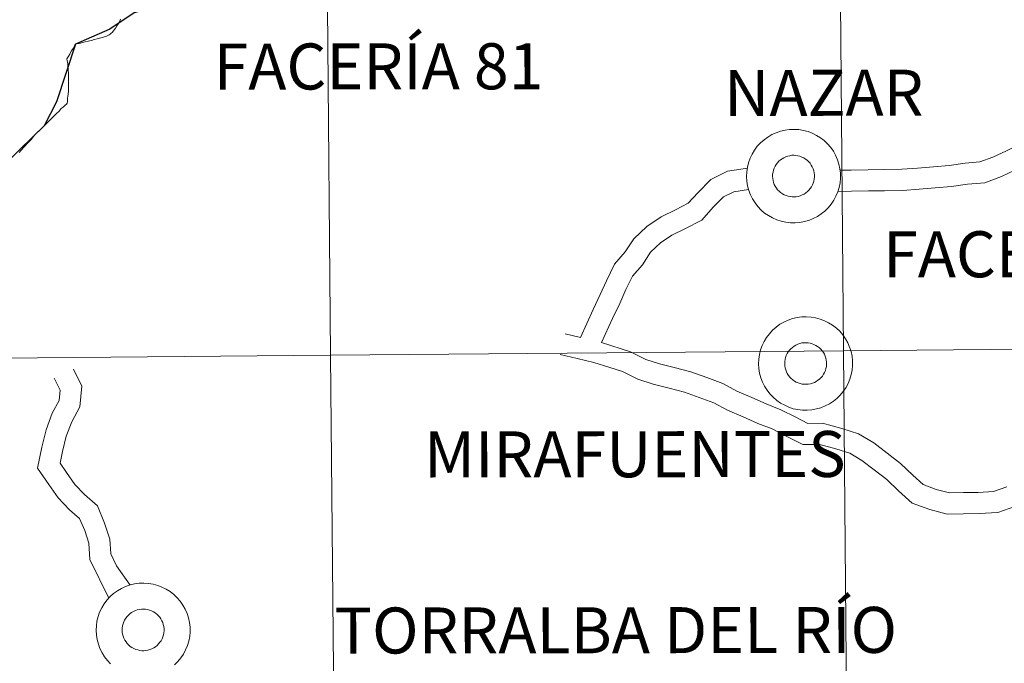
# Model space of a CAD drawing. Units: metres. Extents: x 558955 to 563436, y 4712095 to 4715104.
# Drawn here: x 559979 to 560058, y 4712292 to 4712343 of the extents above; entities that cross this region are included whole.
import ezdxf
from ezdxf.enums import TextEntityAlignment as Align

# ---------------------------------------------------------------- set-up
doc = ezdxf.new("R2010")
doc.units = ezdxf.units.M
doc.header["$MEASUREMENT"] = 0
doc.layers.add('Level 63', color=7, linetype='Continuous', lineweight=0)
doc.styles.add('Arial', font='ARIAL.TTF', dxfattribs={"height": 0.2})

msp = doc.modelspace()

# ---------------------------------------------------------------- linework, layer by layer
at = {"layer": 'Level 63', "color": 38, "linetype": 'Continuous', "lineweight": 30}
msp.add_polyline3d([(560020.6, 4712351.81, 0.01), (560017.1, 4712351.94, 0.01), (560013.22, 4712352.43, 0.01), (560010.1, 4712352.93, 0.01), (560008.16, 4712353.23, 0.01), (560007.08, 4712353.23, 0.01), (560005.46, 4712351.24, 0.01), (560002.81, 4712351.03, 0.01), (560000.87, 4712349.72, 0.01), (559998.44, 4712347.79, 0.01), (559996.5, 4712346.23, 0.01), (559993.71, 4712344.88, 0.01), (559991.29, 4712344.6, 0.01), (559988.24, 4712343.79, 0.01), (559986.3, 4712342.48, 0.01), (559983.54, 4712341.27, 0.01), (559982.04, 4712336.68, 0.01), (559981.04, 4712334.75, 0.01), (559979.11, 4712332.86, 0.01), (559977.1, 4712330.93, 0.01)], dxfattribs=at)
at = {"layer": 'Level 63', "linetype": 'Continuous', "lineweight": 0}
for points in [[(560085.66, 4712345.01, -0.24), (560085.9, 4712317.15, -0.24), (560044.92, 4712316.79, -0.24), (560044.67, 4712344.65, -0.24), (560085.66, 4712345.01, -0.24)], [(560003.69, 4712344.29, -0.24), (560003.93, 4712316.43, -0.24), (559962.95, 4712316.06, -0.24), (559962.7, 4712343.93, -0.24), (560003.69, 4712344.29, -0.24)], [(560044.67, 4712344.65, -0.24), (560044.92, 4712316.79, -0.24), (560003.93, 4712316.43, -0.24), (560003.69, 4712344.29, -0.24), (560044.67, 4712344.65, -0.24)], [(560044.92, 4712316.79, -0.24), (560045.16, 4712288.92, -0.24), (560004.18, 4712288.56, -0.24), (560003.93, 4712316.43, -0.24), (560044.92, 4712316.79, -0.24)], [(560085.9, 4712317.15, -0.24), (560086.15, 4712289.28, -0.24), (560045.16, 4712288.92, -0.24), (560044.92, 4712316.79, -0.24), (560085.9, 4712317.15, -0.24)], [(560003.93, 4712316.43, -0.24), (560004.18, 4712288.56, -0.24), (559963.2, 4712288.2, -0.24), (559962.95, 4712316.06, -0.24), (560003.93, 4712316.43, -0.24)]]:
    msp.add_polyline3d(points, close=True, dxfattribs=at)
at = {"layer": 'Level 63', "color": 38, "linetype": 'Continuous', "lineweight": 0}
for points in [[(559983.54, 4712341.27, 0.01), (559983.55, 4712341.31, 0.01), (559983.64, 4712341.32, 0.01), (559983.85, 4712341.34, 0.01), (559984.13, 4712341.4, 0.01), (559984.33, 4712341.46, 0.01), (559984.56, 4712341.51, 0.01), (559984.82, 4712341.58, 0.01), (559985.04, 4712341.65, 0.01), (559985.29, 4712341.71, 0.01), (559985.57, 4712341.78, 0.01), (559985.78, 4712341.84, 0.01), (559986.02, 4712341.92, 0.01), (559986.25, 4712342.02, 0.01), (559986.32, 4712342.08, 0.01), (559986.4, 4712342.15, 0.01), (559986.47, 4712342.22, 0.01), (559986.58, 4712342.34, 0.01), (559986.74, 4712342.55, 0.01), (559986.86, 4712342.75, 0.01), (559986.98, 4712342.94, 0.01), (559987.06, 4712343.07, 0.01), (559987.16, 4712343.26, 0.01)], [(559983.54, 4712341.27, 0.01), (559983.55, 4712341.31, 0.01), (559983.64, 4712341.32, 0.01), (559983.85, 4712341.34, 0.01), (559984.13, 4712341.4, 0.01), (559984.33, 4712341.46, 0.01), (559984.56, 4712341.51, 0.01), (559984.82, 4712341.58, 0.01), (559985.04, 4712341.65, 0.01), (559985.29, 4712341.71, 0.01), (559985.57, 4712341.78, 0.01), (559985.78, 4712341.84, 0.01), (559986.02, 4712341.92, 0.01), (559986.25, 4712342.02, 0.01), (559986.32, 4712342.08, 0.01), (559986.4, 4712342.15, 0.01), (559986.47, 4712342.22, 0.01), (559986.58, 4712342.34, 0.01), (559986.74, 4712342.55, 0.01), (559986.86, 4712342.75, 0.01), (559986.98, 4712342.94, 0.01), (559987.06, 4712343.07, 0.01), (559987.16, 4712343.26, 0.01)], [(559979.06, 4712332.62, 0.01), (559979.41, 4712333.02, 0.01), (559979.8, 4712333.44, 0.01), (559980.03, 4712333.7, 0.01), (559980.26, 4712333.97, 0.01), (559980.29, 4712334, 0.01), (559980.56, 4712334.29, 0.01), (559980.68, 4712334.39, 0.01), (559980.84, 4712334.54, 0.01), (559981.1, 4712334.81, 0.01), (559981.36, 4712335.08, 0.01), (559981.72, 4712335.41, 0.01), (559982.01, 4712335.7, 0.01), (559982.25, 4712335.93, 0.01), (559982.42, 4712336.13, 0.01), (559982.58, 4712336.25, 0.01), (559982.74, 4712336.41, 0.01), (559982.84, 4712336.48, 0.01), (559982.89, 4712336.57, 0.01), (559982.92, 4712336.69, 0.01), (559982.92, 4712336.82, 0.01), (559982.92, 4712336.96, 0.01), (559982.93, 4712337.11, 0.01), (559982.97, 4712337.26, 0.01), (559982.99, 4712337.54, 0.01), (559983, 4712337.79, 0.01), (559982.99, 4712338.08, 0.01), (559983, 4712338.24, 0.01), (559982.99, 4712338.56, 0.01), (559982.99, 4712338.99, 0.01), (559982.98, 4712339.2, 0.01), (559982.96, 4712339.42, 0.01), (559982.95, 4712339.55, 0.01), (559982.93, 4712339.77, 0.01), (559982.89, 4712339.94, 0.01), (559982.87, 4712340.1, 0.01), (559982.98, 4712340.26, 0.01), (559983.09, 4712340.49, 0.01), (559983.21, 4712340.71, 0.01), (559983.36, 4712340.94, 0.01), (559983.46, 4712341.15, 0.01), (559983.54, 4712341.27, 0.01)], [(559979.06, 4712332.62, 0.01), (559979.41, 4712333.02, 0.01), (559979.8, 4712333.44, 0.01), (559980.03, 4712333.7, 0.01), (559980.26, 4712333.97, 0.01), (559980.29, 4712334, 0.01), (559980.56, 4712334.29, 0.01), (559980.68, 4712334.39, 0.01), (559980.84, 4712334.54, 0.01), (559981.1, 4712334.81, 0.01), (559981.36, 4712335.08, 0.01), (559981.72, 4712335.41, 0.01), (559982.01, 4712335.7, 0.01), (559982.25, 4712335.93, 0.01), (559982.42, 4712336.13, 0.01), (559982.58, 4712336.25, 0.01), (559982.74, 4712336.41, 0.01), (559982.84, 4712336.48, 0.01), (559982.89, 4712336.57, 0.01), (559982.92, 4712336.69, 0.01), (559982.92, 4712336.82, 0.01), (559982.92, 4712336.96, 0.01), (559982.93, 4712337.11, 0.01), (559982.97, 4712337.26, 0.01), (559982.99, 4712337.54, 0.01), (559983, 4712337.79, 0.01), (559982.99, 4712338.08, 0.01), (559983, 4712338.24, 0.01), (559982.99, 4712338.56, 0.01), (559982.99, 4712338.99, 0.01), (559982.98, 4712339.2, 0.01), (559982.96, 4712339.42, 0.01), (559982.95, 4712339.55, 0.01), (559982.93, 4712339.77, 0.01), (559982.89, 4712339.94, 0.01), (559982.87, 4712340.1, 0.01), (559982.98, 4712340.26, 0.01), (559983.09, 4712340.49, 0.01), (559983.21, 4712340.71, 0.01), (559983.36, 4712340.94, 0.01), (559983.46, 4712341.15, 0.01), (559983.54, 4712341.27, 0.01)], [(560065.25, 4712336.68, 0.01), (560063.32, 4712335.61, 0.01), (560062.29, 4712334.9, 0.01), (560061.25, 4712334.24, 0.01), (560060.24, 4712333.76, 0.01), (560059.05, 4712333.31, 0.01), (560057.92, 4712332.77, 0.01), (560056.85, 4712332.26, 0.01), (560055.81, 4712331.88, 0.01), (560054.62, 4712331.78, 0.01), (560053.35, 4712331.59, 0.01), (560052.1, 4712331.49, 0.01), (560050.82, 4712331.38, 0.01), (560049.58, 4712331.28, 0.01), (560048.16, 4712331.26, 0.01), (560046.88, 4712331.24, 0.01), (560045.52, 4712331.22, 0.01), (560044.63, 4712331.2, 0.01)], [(560065.25, 4712336.68, 0.01), (560063.32, 4712335.61, 0.01), (560062.29, 4712334.9, 0.01), (560061.25, 4712334.24, 0.01), (560060.24, 4712333.76, 0.01), (560059.05, 4712333.31, 0.01), (560057.92, 4712332.77, 0.01), (560056.85, 4712332.26, 0.01), (560055.81, 4712331.88, 0.01), (560054.62, 4712331.78, 0.01), (560053.35, 4712331.59, 0.01), (560052.1, 4712331.49, 0.01), (560050.82, 4712331.38, 0.01), (560049.58, 4712331.28, 0.01), (560048.16, 4712331.26, 0.01), (560046.88, 4712331.24, 0.01), (560045.52, 4712331.22, 0.01), (560044.63, 4712331.2, 0.01)], [(560037.23, 4712331.36, 0.01), (560035.65, 4712331.13, 0.01), (560034.3, 4712330.48, 0.01), (560033.26, 4712329.41, 0.01), (560032.51, 4712328.57, 0.01), (560031.48, 4712328.04, 0.01), (560030.33, 4712327.49, 0.01), (560029.21, 4712326.72, 0.01), (560028.17, 4712325.74, 0.01), (560027.48, 4712324.68, 0.01), (560026.61, 4712323.7, 0.01), (560025.97, 4712322.38, 0.01), (560025.48, 4712321.28, 0.01), (560024.9, 4712320.08, 0.01), (560023.9, 4712317.85, 0.01)], [(560037.23, 4712331.36, 0.01), (560035.65, 4712331.13, 0.01), (560034.3, 4712330.48, 0.01), (560033.26, 4712329.41, 0.01), (560032.51, 4712328.57, 0.01), (560031.48, 4712328.04, 0.01), (560030.33, 4712327.49, 0.01), (560029.21, 4712326.72, 0.01), (560028.17, 4712325.74, 0.01), (560027.48, 4712324.68, 0.01), (560026.61, 4712323.7, 0.01), (560025.97, 4712322.38, 0.01), (560025.48, 4712321.28, 0.01), (560024.9, 4712320.08, 0.01), (560023.9, 4712317.85, 0.01)], [(560058.65, 4712331.25, 0.01), (560057.52, 4712330.71, 0.01), (560056.19, 4712330.21, 0.01), (560054.82, 4712330.1, 0.01), (560053.54, 4712329.91, 0.01), (560052.24, 4712329.8, 0.01), (560050.96, 4712329.7, 0.01), (560049.66, 4712329.59, 0.01), (560048.18, 4712329.57, 0.01), (560046.91, 4712329.55, 0.01), (560045.54, 4712329.53, 0.01), (560044.45, 4712329.51, 0.01)], [(560058.65, 4712331.25, 0.01), (560057.52, 4712330.71, 0.01), (560056.19, 4712330.21, 0.01), (560054.82, 4712330.1, 0.01), (560053.54, 4712329.91, 0.01), (560052.24, 4712329.8, 0.01), (560050.96, 4712329.7, 0.01), (560049.66, 4712329.59, 0.01), (560048.18, 4712329.57, 0.01), (560046.91, 4712329.55, 0.01), (560045.54, 4712329.53, 0.01), (560044.45, 4712329.51, 0.01)], [(560037.33, 4712329.67, 0.01), (560036.16, 4712329.49, 0.01), (560035.31, 4712329.09, 0.01), (560034.51, 4712328.26, 0.01), (560033.58, 4712327.21, 0.01), (560032.24, 4712326.52, 0.01), (560031.19, 4712326.02, 0.01), (560030.29, 4712325.4, 0.01), (560029.49, 4712324.65, 0.01), (560028.84, 4712323.66, 0.01), (560028.04, 4712322.75, 0.01), (560027.52, 4712321.68, 0.01), (560027.03, 4712320.57, 0.01), (560026.45, 4712319.37, 0.01), (560025.58, 4712317.46, 0.01)], [(560037.33, 4712329.67, 0.01), (560036.16, 4712329.49, 0.01), (560035.31, 4712329.09, 0.01), (560034.51, 4712328.26, 0.01), (560033.58, 4712327.21, 0.01), (560032.24, 4712326.52, 0.01), (560031.19, 4712326.02, 0.01), (560030.29, 4712325.4, 0.01), (560029.49, 4712324.65, 0.01), (560028.84, 4712323.66, 0.01), (560028.04, 4712322.75, 0.01), (560027.52, 4712321.68, 0.01), (560027.03, 4712320.57, 0.01), (560026.45, 4712319.37, 0.01), (560025.58, 4712317.46, 0.01)], [(560023.9, 4712317.85, 0.01), (560022.67, 4712318.13, 0.01)], [(560023.9, 4712317.85, 0.01), (560022.67, 4712318.13, 0.01)], [(560057.96, 4712305.92, 0.01), (560056.9, 4712305.55, 0.01), (560055.68, 4712305.47, 0.01), (560054.49, 4712305.46, 0.01), (560053.39, 4712305.44, 0.01), (560052.32, 4712305.72, 0.01), (560051.28, 4712306.1, 0.01), (560050.46, 4712306.84, 0.01), (560049.47, 4712307.79, 0.01), (560048.41, 4712308.61, 0.01), (560047.34, 4712309.43, 0.01), (560046.12, 4712310.16, 0.01), (560044.78, 4712310.58, 0.01), (560043.22, 4712311, 0.01), (560042.06, 4712310.98, 0.01), (560041.09, 4712311.48, 0.01), (560039.9, 4712312.08, 0.01), (560038.72, 4712312.54, 0.01), (560037.58, 4712313.06, 0.01), (560036.38, 4712313.57, 0.01), (560035.27, 4712314.17, 0.01), (560033.99, 4712314.64, 0.01), (560032.72, 4712315.11, 0.01), (560031.38, 4712315.44, 0.01), (560030.2, 4712315.74, 0.01), (560029.12, 4712316.1, 0.01), (560027.89, 4712316.69, 0.01), (560025.58, 4712317.46, 0.01)], [(560057.96, 4712305.92, 0.01), (560056.9, 4712305.55, 0.01), (560055.68, 4712305.47, 0.01), (560054.49, 4712305.46, 0.01), (560053.39, 4712305.44, 0.01), (560052.32, 4712305.72, 0.01), (560051.28, 4712306.1, 0.01), (560050.46, 4712306.84, 0.01), (560049.47, 4712307.79, 0.01), (560048.41, 4712308.61, 0.01), (560047.34, 4712309.43, 0.01), (560046.12, 4712310.16, 0.01), (560044.78, 4712310.58, 0.01), (560043.22, 4712311, 0.01), (560042.06, 4712310.98, 0.01), (560041.09, 4712311.48, 0.01), (560039.9, 4712312.08, 0.01), (560038.72, 4712312.54, 0.01), (560037.58, 4712313.06, 0.01), (560036.38, 4712313.57, 0.01), (560035.27, 4712314.17, 0.01), (560033.99, 4712314.64, 0.01), (560032.72, 4712315.11, 0.01), (560031.38, 4712315.44, 0.01), (560030.2, 4712315.74, 0.01), (560029.12, 4712316.1, 0.01), (560027.89, 4712316.69, 0.01), (560025.58, 4712317.46, 0.01)], [(560058.6, 4712304.35, 0.01), (560057.24, 4712303.88, 0.01), (560055.75, 4712303.78, 0.01), (560054.51, 4712303.76, 0.01), (560053.18, 4712303.74, 0.01), (560051.8, 4712304.1, 0.01), (560050.39, 4712304.62, 0.01), (560049.3, 4712305.6, 0.01), (560048.36, 4712306.51, 0.01), (560047.37, 4712307.27, 0.01), (560046.38, 4712308.03, 0.01), (560045.41, 4712308.61, 0.01), (560044.3, 4712308.96, 0.01), (560043.01, 4712309.31, 0.01), (560041.67, 4712309.29, 0.01), (560040.32, 4712309.97, 0.01), (560039.2, 4712310.54, 0.01), (560038.06, 4712310.98, 0.01), (560036.89, 4712311.51, 0.01), (560035.64, 4712312.04, 0.01), (560034.56, 4712312.62, 0.01), (560033.39, 4712313.05, 0.01), (560032.22, 4712313.49, 0.01), (560030.97, 4712313.79, 0.01), (560029.71, 4712314.12, 0.01), (560028.48, 4712314.53, 0.01), (560027.25, 4712315.12, 0.01), (560026.15, 4712315.49, 0.01), (560024.96, 4712315.86, 0.01), (560023.64, 4712316.17, 0.01), (560022.28, 4712316.48, 0.01)], [(560058.6, 4712304.35, 0.01), (560057.24, 4712303.88, 0.01), (560055.75, 4712303.78, 0.01), (560054.51, 4712303.76, 0.01), (560053.18, 4712303.74, 0.01), (560051.8, 4712304.1, 0.01), (560050.39, 4712304.62, 0.01), (560049.3, 4712305.6, 0.01), (560048.36, 4712306.51, 0.01), (560047.37, 4712307.27, 0.01), (560046.38, 4712308.03, 0.01), (560045.41, 4712308.61, 0.01), (560044.3, 4712308.96, 0.01), (560043.01, 4712309.31, 0.01), (560041.67, 4712309.29, 0.01), (560040.32, 4712309.97, 0.01), (560039.2, 4712310.54, 0.01), (560038.06, 4712310.98, 0.01), (560036.89, 4712311.51, 0.01), (560035.64, 4712312.04, 0.01), (560034.56, 4712312.62, 0.01), (560033.39, 4712313.05, 0.01), (560032.22, 4712313.49, 0.01), (560030.97, 4712313.79, 0.01), (560029.71, 4712314.12, 0.01), (560028.48, 4712314.53, 0.01), (560027.25, 4712315.12, 0.01), (560026.15, 4712315.49, 0.01), (560024.96, 4712315.86, 0.01), (560023.64, 4712316.17, 0.01), (560022.28, 4712316.48, 0.01)], [(559987.91, 4712298.07, 0.01), (559986.84, 4712299.61, 0.01), (559986.38, 4712300.56, 0.01), (559986.29, 4712301.73, 0.01), (559985.88, 4712303.03, 0.01), (559985.3, 4712304.4, 0.01), (559984.27, 4712305.3, 0.01), (559983.5, 4712306.11, 0.01), (559982.84, 4712307.07, 0.01), (559982.34, 4712307.8, 0.01), (559982.52, 4712308.73, 0.01), (559982.82, 4712309.97, 0.01), (559983.25, 4712311.11, 0.01), (559983.9, 4712312.32, 0.01), (559984.06, 4712313.96, 0.01), (559983.39, 4712315.33, 0.01)], [(559987.91, 4712298.07, 0.01), (559986.84, 4712299.61, 0.01), (559986.38, 4712300.56, 0.01), (559986.29, 4712301.73, 0.01), (559985.88, 4712303.03, 0.01), (559985.3, 4712304.4, 0.01), (559984.27, 4712305.3, 0.01), (559983.5, 4712306.11, 0.01), (559982.84, 4712307.07, 0.01), (559982.34, 4712307.8, 0.01), (559982.52, 4712308.73, 0.01), (559982.82, 4712309.97, 0.01), (559983.25, 4712311.11, 0.01), (559983.9, 4712312.32, 0.01), (559984.06, 4712313.96, 0.01), (559983.39, 4712315.33, 0.01)], [(559986.22, 4712297.03, 0.01), (559984.7, 4712300.12, 0.01), (559984.61, 4712301.42, 0.01), (559984.29, 4712302.44, 0.01), (559983.88, 4712303.38, 0.01), (559983.08, 4712304.09, 0.01), (559982.18, 4712305.04, 0.01), (559981.43, 4712306.11, 0.01), (559980.53, 4712307.42, 0.01), (559980.86, 4712309.1, 0.01), (559981.2, 4712310.47, 0.01), (559981.7, 4712311.81, 0.01), (559982.24, 4712312.82, 0.01), (559982.32, 4712313.64, 0.01), (559981.86, 4712314.59, 0.01)], [(559986.22, 4712297.03, 0.01), (559984.7, 4712300.12, 0.01), (559984.61, 4712301.42, 0.01), (559984.29, 4712302.44, 0.01), (559983.88, 4712303.38, 0.01), (559983.08, 4712304.09, 0.01), (559982.18, 4712305.04, 0.01), (559981.43, 4712306.11, 0.01), (559980.53, 4712307.42, 0.01), (559980.86, 4712309.1, 0.01), (559981.2, 4712310.47, 0.01), (559981.7, 4712311.81, 0.01), (559982.24, 4712312.82, 0.01), (559982.32, 4712313.64, 0.01), (559981.86, 4712314.59, 0.01)], [(559986.36, 4712291.79, 0.01), (559986.11, 4712292.06, 0.01), (559985.88, 4712292.35, 0.01), (559985.68, 4712292.67, 0.01), (559985.51, 4712293, 0.01), (559985.38, 4712293.35, 0.01), (559985.28, 4712293.72, 0.01), (559985.22, 4712294.08, 0.01), (559985.2, 4712294.46, 0.01), (559985.2, 4712294.46, 0.01), (559985.22, 4712294.83, 0.01), (559985.27, 4712295.2, 0.01), (559985.36, 4712295.57, 0.01), (559985.48, 4712295.92, 0.01), (559985.65, 4712296.26, 0.01), (559985.84, 4712296.58, 0.01), (559986.06, 4712296.88, 0.01), (559986.32, 4712297.15, 0.01), (559986.6, 4712297.4, 0.01), (559986.9, 4712297.62, 0.01), (559987.22, 4712297.8, 0.01), (559987.56, 4712297.96, 0.01), (559987.91, 4712298.08, 0.01), (559988.28, 4712298.17, 0.01), (559988.64, 4712298.22, 0.01), (559989.02, 4712298.23, 0.01), (559989.39, 4712298.2, 0.01), (559989.76, 4712298.14, 0.01), (559990.12, 4712298.05, 0.01), (559990.46, 4712297.91, 0.01), (559990.8, 4712297.75, 0.01), (559991.11, 4712297.55, 0.01), (559991.41, 4712297.32, 0.01), (559991.68, 4712297.06, 0.01), (559991.92, 4712296.78, 0.01), (559992.14, 4712296.48, 0.01), (559992.32, 4712296.15, 0.01), (559992.47, 4712295.81, 0.01), (559992.59, 4712295.45, 0.01), (559992.67, 4712295.08, 0.01), (559992.71, 4712294.71, 0.01), (559992.71, 4712294.34, 0.01), (559992.68, 4712293.96, 0.01), (559992.6, 4712293.6, 0.01), (559992.5, 4712293.24, 0.01), (559992.35, 4712292.89, 0.01), (559992.17, 4712292.56, 0.01), (559991.96, 4712292.26, 0.01), (559991.72, 4712291.97, 0.01), (559991.46, 4712291.71, 0.01)], [(559986.36, 4712291.79, 0.01), (559986.11, 4712292.06, 0.01), (559985.88, 4712292.35, 0.01), (559985.68, 4712292.67, 0.01), (559985.51, 4712293, 0.01), (559985.38, 4712293.35, 0.01), (559985.28, 4712293.72, 0.01), (559985.22, 4712294.08, 0.01), (559985.2, 4712294.46, 0.01), (559985.2, 4712294.46, 0.01), (559985.22, 4712294.83, 0.01), (559985.27, 4712295.2, 0.01), (559985.36, 4712295.57, 0.01), (559985.48, 4712295.92, 0.01), (559985.65, 4712296.26, 0.01), (559985.84, 4712296.58, 0.01), (559986.06, 4712296.88, 0.01), (559986.32, 4712297.15, 0.01), (559986.6, 4712297.4, 0.01), (559986.9, 4712297.62, 0.01), (559987.22, 4712297.8, 0.01), (559987.56, 4712297.96, 0.01), (559987.91, 4712298.08, 0.01), (559988.28, 4712298.17, 0.01), (559988.64, 4712298.22, 0.01), (559989.02, 4712298.23, 0.01), (559989.39, 4712298.2, 0.01), (559989.76, 4712298.14, 0.01), (559990.12, 4712298.05, 0.01), (559990.46, 4712297.91, 0.01), (559990.8, 4712297.75, 0.01), (559991.11, 4712297.55, 0.01), (559991.41, 4712297.32, 0.01), (559991.68, 4712297.06, 0.01), (559991.92, 4712296.78, 0.01), (559992.14, 4712296.48, 0.01), (559992.32, 4712296.15, 0.01), (559992.47, 4712295.81, 0.01), (559992.59, 4712295.45, 0.01), (559992.67, 4712295.08, 0.01), (559992.71, 4712294.71, 0.01), (559992.71, 4712294.34, 0.01), (559992.68, 4712293.96, 0.01), (559992.6, 4712293.6, 0.01), (559992.5, 4712293.24, 0.01), (559992.35, 4712292.89, 0.01), (559992.17, 4712292.56, 0.01), (559991.96, 4712292.26, 0.01), (559991.72, 4712291.97, 0.01), (559991.46, 4712291.71, 0.01)]]:
    msp.add_polyline3d(points, dxfattribs=at)
for points in [[(560037.16, 4712330.7, 0.01), (560037.18, 4712331.08, 0.01), (560037.23, 4712331.45, 0.01), (560037.32, 4712331.81, 0.01), (560037.45, 4712332.16, 0.01), (560037.61, 4712332.5, 0.01), (560037.8, 4712332.82, 0.01), (560038.02, 4712333.12, 0.01), (560038.28, 4712333.4, 0.01), (560038.56, 4712333.64, 0.01), (560038.86, 4712333.86, 0.01), (560039.18, 4712334.05, 0.01), (560039.52, 4712334.2, 0.01), (560039.87, 4712334.33, 0.01), (560040.24, 4712334.41, 0.01), (560040.6, 4712334.46, 0.01), (560040.98, 4712334.47, 0.01), (560041.35, 4712334.45, 0.01), (560041.72, 4712334.39, 0.01), (560042.08, 4712334.29, 0.01), (560042.42, 4712334.16, 0.01), (560042.76, 4712333.99, 0.01), (560043.08, 4712333.8, 0.01), (560043.37, 4712333.57, 0.01), (560043.64, 4712333.31, 0.01), (560043.89, 4712333.03, 0.01), (560044.1, 4712332.72, 0.01), (560044.28, 4712332.4, 0.01), (560044.43, 4712332.05, 0.01), (560044.55, 4712331.7, 0.01), (560044.63, 4712331.33, 0.01), (560044.67, 4712330.96, 0.01), (560044.67, 4712330.58, 0.01), (560044.64, 4712330.21, 0.01), (560044.56, 4712329.84, 0.01), (560044.46, 4712329.48, 0.01), (560044.31, 4712329.14, 0.01), (560044.14, 4712328.81, 0.01), (560043.92, 4712328.5, 0.01), (560043.69, 4712328.21, 0.01), (560043.42, 4712327.95, 0.01), (560043.13, 4712327.72, 0.01), (560042.82, 4712327.52, 0.01), (560042.48, 4712327.34, 0.01), (560042.14, 4712327.2, 0.01), (560041.78, 4712327.1, 0.01), (560041.41, 4712327.04, 0.01), (560041.04, 4712327, 0.01), (560040.67, 4712327.01, 0.01), (560040.3, 4712327.05, 0.01), (560039.94, 4712327.13, 0.01), (560039.58, 4712327.25, 0.01), (560039.24, 4712327.4, 0.01), (560038.92, 4712327.58, 0.01), (560038.61, 4712327.79, 0.01), (560038.32, 4712328.03, 0.01), (560038.07, 4712328.3, 0.01), (560037.84, 4712328.6, 0.01), (560037.64, 4712328.91, 0.01), (560037.47, 4712329.25, 0.01), (560037.34, 4712329.6, 0.01), (560037.24, 4712329.96, 0.01), (560037.18, 4712330.33, 0.01), (560037.16, 4712330.7, 0.01)], [(560037.16, 4712330.7, 0.01), (560037.18, 4712331.08, 0.01), (560037.23, 4712331.45, 0.01), (560037.32, 4712331.81, 0.01), (560037.45, 4712332.16, 0.01), (560037.61, 4712332.5, 0.01), (560037.8, 4712332.82, 0.01), (560038.02, 4712333.12, 0.01), (560038.28, 4712333.4, 0.01), (560038.56, 4712333.64, 0.01), (560038.86, 4712333.86, 0.01), (560039.18, 4712334.05, 0.01), (560039.52, 4712334.2, 0.01), (560039.87, 4712334.33, 0.01), (560040.24, 4712334.41, 0.01), (560040.6, 4712334.46, 0.01), (560040.98, 4712334.47, 0.01), (560041.35, 4712334.45, 0.01), (560041.72, 4712334.39, 0.01), (560042.08, 4712334.29, 0.01), (560042.42, 4712334.16, 0.01), (560042.76, 4712333.99, 0.01), (560043.08, 4712333.8, 0.01), (560043.37, 4712333.57, 0.01), (560043.64, 4712333.31, 0.01), (560043.89, 4712333.03, 0.01), (560044.1, 4712332.72, 0.01), (560044.28, 4712332.4, 0.01), (560044.43, 4712332.05, 0.01), (560044.55, 4712331.7, 0.01), (560044.63, 4712331.33, 0.01), (560044.67, 4712330.96, 0.01), (560044.67, 4712330.58, 0.01), (560044.64, 4712330.21, 0.01), (560044.56, 4712329.84, 0.01), (560044.46, 4712329.48, 0.01), (560044.31, 4712329.14, 0.01), (560044.14, 4712328.81, 0.01), (560043.92, 4712328.5, 0.01), (560043.69, 4712328.21, 0.01), (560043.42, 4712327.95, 0.01), (560043.13, 4712327.72, 0.01), (560042.82, 4712327.52, 0.01), (560042.48, 4712327.34, 0.01), (560042.14, 4712327.2, 0.01), (560041.78, 4712327.1, 0.01), (560041.41, 4712327.04, 0.01), (560041.04, 4712327, 0.01), (560040.67, 4712327.01, 0.01), (560040.3, 4712327.05, 0.01), (560039.94, 4712327.13, 0.01), (560039.58, 4712327.25, 0.01), (560039.24, 4712327.4, 0.01), (560038.92, 4712327.58, 0.01), (560038.61, 4712327.79, 0.01), (560038.32, 4712328.03, 0.01), (560038.07, 4712328.3, 0.01), (560037.84, 4712328.6, 0.01), (560037.64, 4712328.91, 0.01), (560037.47, 4712329.25, 0.01), (560037.34, 4712329.6, 0.01), (560037.24, 4712329.96, 0.01), (560037.18, 4712330.33, 0.01), (560037.16, 4712330.7, 0.01)], [(560039.24, 4712330.72, 0.01), (560039.25, 4712330.89, 0.01), (560039.28, 4712331.06, 0.01), (560039.32, 4712331.22, 0.01), (560039.37, 4712331.37, 0.01), (560039.44, 4712331.52, 0.01), (560039.53, 4712331.67, 0.01), (560039.63, 4712331.8, 0.01), (560039.74, 4712331.92, 0.01), (560039.87, 4712332.03, 0.01), (560040, 4712332.13, 0.01), (560040.14, 4712332.21, 0.01), (560040.3, 4712332.28, 0.01), (560040.45, 4712332.34, 0.01), (560040.61, 4712332.37, 0.01), (560040.78, 4712332.4, 0.01), (560040.94, 4712332.4, 0.01), (560041.11, 4712332.39, 0.01), (560041.27, 4712332.36, 0.01), (560041.43, 4712332.32, 0.01), (560041.59, 4712332.26, 0.01), (560041.74, 4712332.19, 0.01), (560041.88, 4712332.1, 0.01), (560042.01, 4712332, 0.01), (560042.13, 4712331.88, 0.01), (560042.24, 4712331.76, 0.01), (560042.33, 4712331.62, 0.01), (560042.42, 4712331.48, 0.01), (560042.48, 4712331.32, 0.01), (560042.53, 4712331.16, 0.01), (560042.57, 4712331, 0.01), (560042.59, 4712330.84, 0.01), (560042.59, 4712330.67, 0.01), (560042.57, 4712330.5, 0.01), (560042.54, 4712330.34, 0.01), (560042.49, 4712330.18, 0.01), (560042.43, 4712330.03, 0.01), (560042.35, 4712329.88, 0.01), (560042.26, 4712329.74, 0.01), (560042.15, 4712329.61, 0.01), (560042.03, 4712329.5, 0.01), (560041.9, 4712329.39, 0.01), (560041.76, 4712329.3, 0.01), (560041.62, 4712329.23, 0.01), (560041.46, 4712329.16, 0.01), (560041.3, 4712329.12, 0.01), (560041.14, 4712329.09, 0.01), (560040.97, 4712329.08, 0.01), (560040.81, 4712329.08, 0.01), (560040.64, 4712329.1, 0.01), (560040.48, 4712329.13, 0.01), (560040.32, 4712329.18, 0.01), (560040.17, 4712329.25, 0.01), (560040.03, 4712329.33, 0.01), (560039.89, 4712329.43, 0.01), (560039.76, 4712329.53, 0.01), (560039.65, 4712329.65, 0.01), (560039.55, 4712329.78, 0.01), (560039.46, 4712329.93, 0.01), (560039.38, 4712330.08, 0.01), (560039.32, 4712330.23, 0.01), (560039.28, 4712330.39, 0.01), (560039.26, 4712330.56, 0.01), (560039.24, 4712330.72, 0.01)], [(560039.24, 4712330.72, 0.01), (560039.25, 4712330.89, 0.01), (560039.28, 4712331.06, 0.01), (560039.32, 4712331.22, 0.01), (560039.37, 4712331.37, 0.01), (560039.44, 4712331.52, 0.01), (560039.53, 4712331.67, 0.01), (560039.63, 4712331.8, 0.01), (560039.74, 4712331.92, 0.01), (560039.87, 4712332.03, 0.01), (560040, 4712332.13, 0.01), (560040.14, 4712332.21, 0.01), (560040.3, 4712332.28, 0.01), (560040.45, 4712332.34, 0.01), (560040.61, 4712332.37, 0.01), (560040.78, 4712332.4, 0.01), (560040.94, 4712332.4, 0.01), (560041.11, 4712332.39, 0.01), (560041.27, 4712332.36, 0.01), (560041.43, 4712332.32, 0.01), (560041.59, 4712332.26, 0.01), (560041.74, 4712332.19, 0.01), (560041.88, 4712332.1, 0.01), (560042.01, 4712332, 0.01), (560042.13, 4712331.88, 0.01), (560042.24, 4712331.76, 0.01), (560042.33, 4712331.62, 0.01), (560042.42, 4712331.48, 0.01), (560042.48, 4712331.32, 0.01), (560042.53, 4712331.16, 0.01), (560042.57, 4712331, 0.01), (560042.59, 4712330.84, 0.01), (560042.59, 4712330.67, 0.01), (560042.57, 4712330.5, 0.01), (560042.54, 4712330.34, 0.01), (560042.49, 4712330.18, 0.01), (560042.43, 4712330.03, 0.01), (560042.35, 4712329.88, 0.01), (560042.26, 4712329.74, 0.01), (560042.15, 4712329.61, 0.01), (560042.03, 4712329.5, 0.01), (560041.9, 4712329.39, 0.01), (560041.76, 4712329.3, 0.01), (560041.62, 4712329.23, 0.01), (560041.46, 4712329.16, 0.01), (560041.3, 4712329.12, 0.01), (560041.14, 4712329.09, 0.01), (560040.97, 4712329.08, 0.01), (560040.81, 4712329.08, 0.01), (560040.64, 4712329.1, 0.01), (560040.48, 4712329.13, 0.01), (560040.32, 4712329.18, 0.01), (560040.17, 4712329.25, 0.01), (560040.03, 4712329.33, 0.01), (560039.89, 4712329.43, 0.01), (560039.76, 4712329.53, 0.01), (560039.65, 4712329.65, 0.01), (560039.55, 4712329.78, 0.01), (560039.46, 4712329.93, 0.01), (560039.38, 4712330.08, 0.01), (560039.32, 4712330.23, 0.01), (560039.28, 4712330.39, 0.01), (560039.26, 4712330.56, 0.01), (560039.24, 4712330.72, 0.01)], [(560038.13, 4712315.74, 0.01), (560038.14, 4712316.11, 0.01), (560038.2, 4712316.48, 0.01), (560038.28, 4712316.85, 0.01), (560038.41, 4712317.2, 0.01), (560038.57, 4712317.54, 0.01), (560038.77, 4712317.86, 0.01), (560038.99, 4712318.15, 0.01), (560039.24, 4712318.43, 0.01), (560039.52, 4712318.68, 0.01), (560039.83, 4712318.9, 0.01), (560040.15, 4712319.08, 0.01), (560040.49, 4712319.24, 0.01), (560040.84, 4712319.36, 0.01), (560041.2, 4712319.44, 0.01), (560041.57, 4712319.49, 0.01), (560041.94, 4712319.5, 0.01), (560042.32, 4712319.48, 0.01), (560042.68, 4712319.42, 0.01), (560043.04, 4712319.32, 0.01), (560043.39, 4712319.19, 0.01), (560043.72, 4712319.03, 0.01), (560044.04, 4712318.83, 0.01), (560044.34, 4712318.6, 0.01), (560044.61, 4712318.34, 0.01), (560044.85, 4712318.06, 0.01), (560045.07, 4712317.75, 0.01), (560045.25, 4712317.43, 0.01), (560045.4, 4712317.08, 0.01), (560045.51, 4712316.73, 0.01), (560045.59, 4712316.36, 0.01), (560045.63, 4712315.99, 0.01), (560045.64, 4712315.62, 0.01), (560045.6, 4712315.24, 0.01), (560045.53, 4712314.88, 0.01), (560045.42, 4712314.52, 0.01), (560045.28, 4712314.17, 0.01), (560045.1, 4712313.84, 0.01), (560044.89, 4712313.53, 0.01), (560044.65, 4712313.25, 0.01), (560044.39, 4712312.98, 0.01), (560044.1, 4712312.75, 0.01), (560043.78, 4712312.55, 0.01), (560043.45, 4712312.38, 0.01), (560043.1, 4712312.24, 0.01), (560042.75, 4712312.14, 0.01), (560042.38, 4712312.07, 0.01), (560042.01, 4712312.04, 0.01), (560041.64, 4712312.04, 0.01), (560041.27, 4712312.09, 0.01), (560040.9, 4712312.16, 0.01), (560040.55, 4712312.28, 0.01), (560040.21, 4712312.43, 0.01), (560039.88, 4712312.61, 0.01), (560039.58, 4712312.82, 0.01), (560039.29, 4712313.07, 0.01), (560039.03, 4712313.34, 0.01), (560038.8, 4712313.63, 0.01), (560038.6, 4712313.95, 0.01), (560038.44, 4712314.28, 0.01), (560038.3, 4712314.63, 0.01), (560038.21, 4712314.99, 0.01), (560038.15, 4712315.36, 0.01), (560038.13, 4712315.74, 0.01)], [(560038.13, 4712315.74, 0.01), (560038.14, 4712316.11, 0.01), (560038.2, 4712316.48, 0.01), (560038.28, 4712316.85, 0.01), (560038.41, 4712317.2, 0.01), (560038.57, 4712317.54, 0.01), (560038.77, 4712317.86, 0.01), (560038.99, 4712318.15, 0.01), (560039.24, 4712318.43, 0.01), (560039.52, 4712318.68, 0.01), (560039.83, 4712318.9, 0.01), (560040.15, 4712319.08, 0.01), (560040.49, 4712319.24, 0.01), (560040.84, 4712319.36, 0.01), (560041.2, 4712319.44, 0.01), (560041.57, 4712319.49, 0.01), (560041.94, 4712319.5, 0.01), (560042.32, 4712319.48, 0.01), (560042.68, 4712319.42, 0.01), (560043.04, 4712319.32, 0.01), (560043.39, 4712319.19, 0.01), (560043.72, 4712319.03, 0.01), (560044.04, 4712318.83, 0.01), (560044.34, 4712318.6, 0.01), (560044.61, 4712318.34, 0.01), (560044.85, 4712318.06, 0.01), (560045.07, 4712317.75, 0.01), (560045.25, 4712317.43, 0.01), (560045.4, 4712317.08, 0.01), (560045.51, 4712316.73, 0.01), (560045.59, 4712316.36, 0.01), (560045.63, 4712315.99, 0.01), (560045.64, 4712315.62, 0.01), (560045.6, 4712315.24, 0.01), (560045.53, 4712314.88, 0.01), (560045.42, 4712314.52, 0.01), (560045.28, 4712314.17, 0.01), (560045.1, 4712313.84, 0.01), (560044.89, 4712313.53, 0.01), (560044.65, 4712313.25, 0.01), (560044.39, 4712312.98, 0.01), (560044.1, 4712312.75, 0.01), (560043.78, 4712312.55, 0.01), (560043.45, 4712312.38, 0.01), (560043.1, 4712312.24, 0.01), (560042.75, 4712312.14, 0.01), (560042.38, 4712312.07, 0.01), (560042.01, 4712312.04, 0.01), (560041.64, 4712312.04, 0.01), (560041.27, 4712312.09, 0.01), (560040.9, 4712312.16, 0.01), (560040.55, 4712312.28, 0.01), (560040.21, 4712312.43, 0.01), (560039.88, 4712312.61, 0.01), (560039.58, 4712312.82, 0.01), (560039.29, 4712313.07, 0.01), (560039.03, 4712313.34, 0.01), (560038.8, 4712313.63, 0.01), (560038.6, 4712313.95, 0.01), (560038.44, 4712314.28, 0.01), (560038.3, 4712314.63, 0.01), (560038.21, 4712314.99, 0.01), (560038.15, 4712315.36, 0.01), (560038.13, 4712315.74, 0.01)], [(560040.21, 4712315.76, 0.01), (560040.22, 4712315.92, 0.01), (560040.24, 4712316.09, 0.01), (560040.28, 4712316.25, 0.01), (560040.34, 4712316.41, 0.01), (560040.41, 4712316.56, 0.01), (560040.5, 4712316.7, 0.01), (560040.6, 4712316.83, 0.01), (560040.71, 4712316.95, 0.01), (560040.83, 4712317.06, 0.01), (560040.97, 4712317.16, 0.01), (560041.11, 4712317.24, 0.01), (560041.26, 4712317.31, 0.01), (560041.42, 4712317.37, 0.01), (560041.58, 4712317.41, 0.01), (560041.74, 4712317.43, 0.01), (560041.91, 4712317.43, 0.01), (560042.08, 4712317.42, 0.01), (560042.24, 4712317.4, 0.01), (560042.4, 4712317.35, 0.01), (560042.55, 4712317.29, 0.01), (560042.7, 4712317.22, 0.01), (560042.84, 4712317.13, 0.01), (560042.98, 4712317.03, 0.01), (560043.1, 4712316.92, 0.01), (560043.2, 4712316.79, 0.01), (560043.3, 4712316.65, 0.01), (560043.38, 4712316.51, 0.01), (560043.45, 4712316.36, 0.01), (560043.5, 4712316.2, 0.01), (560043.53, 4712316.03, 0.01), (560043.55, 4712315.87, 0.01), (560043.55, 4712315.7, 0.01), (560043.54, 4712315.54, 0.01), (560043.51, 4712315.37, 0.01), (560043.46, 4712315.21, 0.01), (560043.4, 4712315.06, 0.01), (560043.32, 4712314.91, 0.01), (560043.22, 4712314.77, 0.01), (560043.12, 4712314.65, 0.01), (560043, 4712314.53, 0.01), (560042.87, 4712314.43, 0.01), (560042.73, 4712314.34, 0.01), (560042.58, 4712314.26, 0.01), (560042.43, 4712314.2, 0.01), (560042.27, 4712314.15, 0.01), (560042.1, 4712314.12, 0.01), (560041.94, 4712314.11, 0.01), (560041.77, 4712314.11, 0.01), (560041.61, 4712314.13, 0.01), (560041.45, 4712314.16, 0.01), (560041.29, 4712314.22, 0.01), (560041.14, 4712314.28, 0.01), (560040.99, 4712314.36, 0.01), (560040.86, 4712314.46, 0.01), (560040.73, 4712314.57, 0.01), (560040.62, 4712314.69, 0.01), (560040.51, 4712314.82, 0.01), (560040.42, 4712314.96, 0.01), (560040.35, 4712315.11, 0.01), (560040.29, 4712315.26, 0.01), (560040.25, 4712315.42, 0.01), (560040.22, 4712315.59, 0.01), (560040.21, 4712315.76, 0.01)], [(560040.21, 4712315.76, 0.01), (560040.22, 4712315.92, 0.01), (560040.24, 4712316.09, 0.01), (560040.28, 4712316.25, 0.01), (560040.34, 4712316.41, 0.01), (560040.41, 4712316.56, 0.01), (560040.5, 4712316.7, 0.01), (560040.6, 4712316.83, 0.01), (560040.71, 4712316.95, 0.01), (560040.83, 4712317.06, 0.01), (560040.97, 4712317.16, 0.01), (560041.11, 4712317.24, 0.01), (560041.26, 4712317.31, 0.01), (560041.42, 4712317.37, 0.01), (560041.58, 4712317.41, 0.01), (560041.74, 4712317.43, 0.01), (560041.91, 4712317.43, 0.01), (560042.08, 4712317.42, 0.01), (560042.24, 4712317.4, 0.01), (560042.4, 4712317.35, 0.01), (560042.55, 4712317.29, 0.01), (560042.7, 4712317.22, 0.01), (560042.84, 4712317.13, 0.01), (560042.98, 4712317.03, 0.01), (560043.1, 4712316.92, 0.01), (560043.2, 4712316.79, 0.01), (560043.3, 4712316.65, 0.01), (560043.38, 4712316.51, 0.01), (560043.45, 4712316.36, 0.01), (560043.5, 4712316.2, 0.01), (560043.53, 4712316.03, 0.01), (560043.55, 4712315.87, 0.01), (560043.55, 4712315.7, 0.01), (560043.54, 4712315.54, 0.01), (560043.51, 4712315.37, 0.01), (560043.46, 4712315.21, 0.01), (560043.4, 4712315.06, 0.01), (560043.32, 4712314.91, 0.01), (560043.22, 4712314.77, 0.01), (560043.12, 4712314.65, 0.01), (560043, 4712314.53, 0.01), (560042.87, 4712314.43, 0.01), (560042.73, 4712314.34, 0.01), (560042.58, 4712314.26, 0.01), (560042.43, 4712314.2, 0.01), (560042.27, 4712314.15, 0.01), (560042.1, 4712314.12, 0.01), (560041.94, 4712314.11, 0.01), (560041.77, 4712314.11, 0.01), (560041.61, 4712314.13, 0.01), (560041.45, 4712314.16, 0.01), (560041.29, 4712314.22, 0.01), (560041.14, 4712314.28, 0.01), (560040.99, 4712314.36, 0.01), (560040.86, 4712314.46, 0.01), (560040.73, 4712314.57, 0.01), (560040.62, 4712314.69, 0.01), (560040.51, 4712314.82, 0.01), (560040.42, 4712314.96, 0.01), (560040.35, 4712315.11, 0.01), (560040.29, 4712315.26, 0.01), (560040.25, 4712315.42, 0.01), (560040.22, 4712315.59, 0.01), (560040.21, 4712315.76, 0.01)], [(559987.28, 4712294.48, 0.01), (559987.29, 4712294.64, 0.01), (559987.32, 4712294.81, 0.01), (559987.36, 4712294.97, 0.01), (559987.41, 4712295.13, 0.01), (559987.48, 4712295.28, 0.01), (559987.57, 4712295.42, 0.01), (559987.67, 4712295.55, 0.01), (559987.78, 4712295.68, 0.01), (559987.91, 4712295.79, 0.01), (559988.04, 4712295.88, 0.01), (559988.18, 4712295.97, 0.01), (559988.34, 4712296.04, 0.01), (559988.49, 4712296.09, 0.01), (559988.65, 4712296.13, 0.01), (559988.82, 4712296.15, 0.01), (559988.98, 4712296.16, 0.01), (559989.15, 4712296.14, 0.01), (559989.31, 4712296.12, 0.01), (559989.47, 4712296.07, 0.01), (559989.63, 4712296.02, 0.01), (559989.78, 4712295.94, 0.01), (559989.92, 4712295.85, 0.01), (559990.05, 4712295.75, 0.01), (559990.17, 4712295.64, 0.01), (559990.28, 4712295.51, 0.01), (559990.37, 4712295.38, 0.01), (559990.46, 4712295.23, 0.01), (559990.52, 4712295.08, 0.01), (559990.57, 4712294.92, 0.01), (559990.61, 4712294.76, 0.01), (559990.63, 4712294.59, 0.01), (559990.63, 4712294.42, 0.01), (559990.61, 4712294.26, 0.01), (559990.58, 4712294.09, 0.01), (559990.53, 4712293.94, 0.01), (559990.47, 4712293.78, 0.01), (559990.39, 4712293.63, 0.01), (559990.3, 4712293.5, 0.01), (559990.19, 4712293.37, 0.01), (559990.07, 4712293.25, 0.01), (559989.94, 4712293.15, 0.01), (559989.8, 4712293.06, 0.01), (559989.65, 4712292.98, 0.01), (559989.5, 4712292.92, 0.01), (559989.34, 4712292.87, 0.01), (559989.18, 4712292.84, 0.01), (559989.01, 4712292.83, 0.01), (559988.85, 4712292.83, 0.01), (559988.68, 4712292.85, 0.01), (559988.52, 4712292.89, 0.01), (559988.36, 4712292.94, 0.01), (559988.21, 4712293, 0.01), (559988.06, 4712293.08, 0.01), (559987.93, 4712293.18, 0.01), (559987.8, 4712293.29, 0.01), (559987.69, 4712293.41, 0.01), (559987.59, 4712293.54, 0.01), (559987.5, 4712293.68, 0.01), (559987.42, 4712293.83, 0.01), (559987.36, 4712293.99, 0.01), (559987.32, 4712294.15, 0.01), (559987.29, 4712294.31, 0.01), (559987.28, 4712294.48, 0.01)], [(559987.28, 4712294.48, 0.01), (559987.29, 4712294.64, 0.01), (559987.32, 4712294.81, 0.01), (559987.36, 4712294.97, 0.01), (559987.41, 4712295.13, 0.01), (559987.48, 4712295.28, 0.01), (559987.57, 4712295.42, 0.01), (559987.67, 4712295.55, 0.01), (559987.78, 4712295.68, 0.01), (559987.91, 4712295.79, 0.01), (559988.04, 4712295.88, 0.01), (559988.18, 4712295.97, 0.01), (559988.34, 4712296.04, 0.01), (559988.49, 4712296.09, 0.01), (559988.65, 4712296.13, 0.01), (559988.82, 4712296.15, 0.01), (559988.98, 4712296.16, 0.01), (559989.15, 4712296.14, 0.01), (559989.31, 4712296.12, 0.01), (559989.47, 4712296.07, 0.01), (559989.63, 4712296.02, 0.01), (559989.78, 4712295.94, 0.01), (559989.92, 4712295.85, 0.01), (559990.05, 4712295.75, 0.01), (559990.17, 4712295.64, 0.01), (559990.28, 4712295.51, 0.01), (559990.37, 4712295.38, 0.01), (559990.46, 4712295.23, 0.01), (559990.52, 4712295.08, 0.01), (559990.57, 4712294.92, 0.01), (559990.61, 4712294.76, 0.01), (559990.63, 4712294.59, 0.01), (559990.63, 4712294.42, 0.01), (559990.61, 4712294.26, 0.01), (559990.58, 4712294.09, 0.01), (559990.53, 4712293.94, 0.01), (559990.47, 4712293.78, 0.01), (559990.39, 4712293.63, 0.01), (559990.3, 4712293.5, 0.01), (559990.19, 4712293.37, 0.01), (559990.07, 4712293.25, 0.01), (559989.94, 4712293.15, 0.01), (559989.8, 4712293.06, 0.01), (559989.65, 4712292.98, 0.01), (559989.5, 4712292.92, 0.01), (559989.34, 4712292.87, 0.01), (559989.18, 4712292.84, 0.01), (559989.01, 4712292.83, 0.01), (559988.85, 4712292.83, 0.01), (559988.68, 4712292.85, 0.01), (559988.52, 4712292.89, 0.01), (559988.36, 4712292.94, 0.01), (559988.21, 4712293, 0.01), (559988.06, 4712293.08, 0.01), (559987.93, 4712293.18, 0.01), (559987.8, 4712293.29, 0.01), (559987.69, 4712293.41, 0.01), (559987.59, 4712293.54, 0.01), (559987.5, 4712293.68, 0.01), (559987.42, 4712293.83, 0.01), (559987.36, 4712293.99, 0.01), (559987.32, 4712294.15, 0.01), (559987.29, 4712294.31, 0.01), (559987.28, 4712294.48, 0.01)]]:
    msp.add_polyline3d(points, close=True, dxfattribs=at)

# ---------------------------------------------------------------- texts
at = {"layer": 'Level 63', "linetype": 'Continuous', "lineweight": 0, "style": 'Arial'}
for s, height, p in [('FACERÍA 81', 3.6754, (560007.764, 4712339.501, 0.01)), ('NAZAR', 3.6754, (560043.334, 4712337.39, 0.01)), ('FACERÍA 84', 3.6754, (560061.254, 4712324.501, 0.01)), ('MIRAFUENTES', 3.67536, (560028.243, 4712308.524, 0.01)), ('TORRALBA DEL RÍO', 3.67536, (560026.718, 4712294.466, 0.01))]:
    msp.add_text(s, height=height, rotation=0.0744, dxfattribs=at).set_placement(p, align=Align.MIDDLE_CENTER)

doc.saveas('drawing.dxf')
